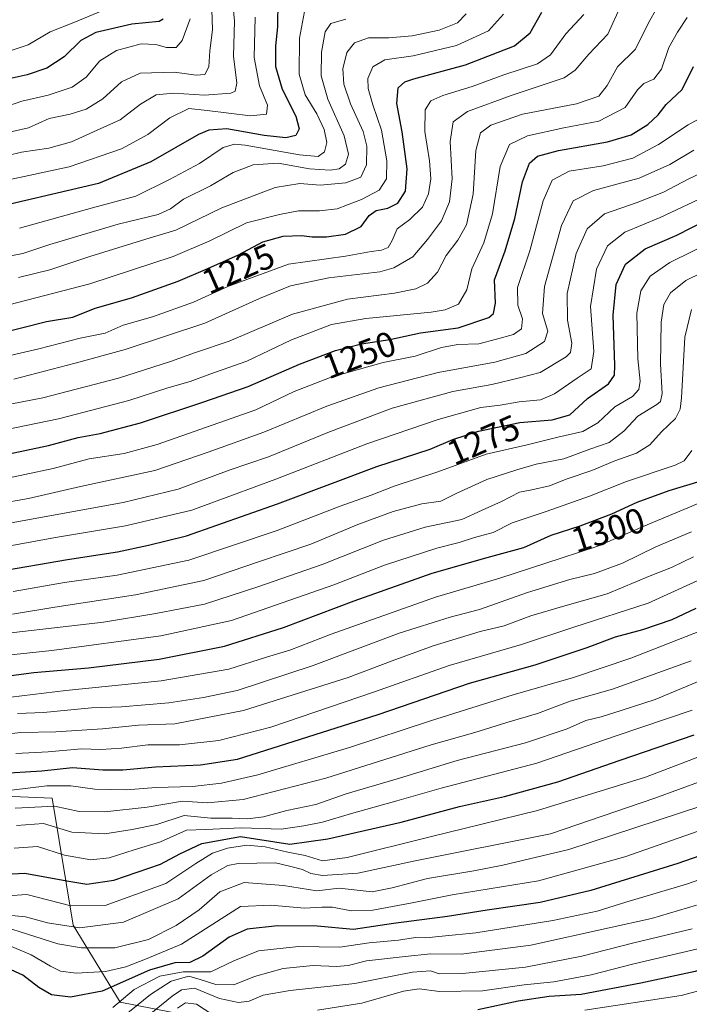
# Model space of a CAD drawing. Units: metres. Extents: x 671856 to 675318, y 4746773 to 4749173.
# Drawn here: x 672549 to 672739, y 4747509 to 4747789 of the extents above; entities that cross this region are included whole.
import ezdxf
from ezdxf.enums import TextEntityAlignment as Align

# ---------------------------------------------------------------- set-up
doc = ezdxf.new("R2010")
doc.units = ezdxf.units.M
doc.header["$MEASUREMENT"] = 0
for name, color, linetype, lineweight in [('Arbolado forestal CxS', 92, 'Continuous', 0), ('Curva de nivel maestra', 36, 'Continuous', 30), ('Curva de nivel normal', 36, 'Continuous', 0), ('Rótulo de curva de nivel directora', 19, 'Continuous', 0)]:
    doc.layers.add(name, color=color, linetype=linetype, lineweight=lineweight)
doc.styles.add('Arial', font='txt', dxfattribs={"height": 0.2})

msp = doc.modelspace()

# ---------------------------------------------------------------- linework, layer by layer
at = {"layer": 'Arbolado forestal CxS', "color": 92, "linetype": 'Continuous', "lineweight": 0}
for points in [[(672160.5307, 4747727.5841, 1188.3493), (672221.0085, 4747672.6115, 1235.603), (672276.6203, 4747634.0285, 1277.9276), (672301.0991, 4747620.6857, 1292.0511), (672332.2025, 4747621.4885, 1297.3438), (672428.9793, 4747612.5517, 1290.4298), (672447.9069, 4747592.7139, 1309.0682), (672469.9607, 4747574.8619, 1322.6802), (672511.3831, 4747569.5787, 1330.0717), (672558.4365, 4747567.6175, 1336.3732), (672564.4399, 4747531.5659, 1361.9504), (672577.7027, 4747509.6753, 1385.5185), (672629.4121, 4747499.5759, 1409.6069), (672649.3007, 4747491.8319, 1415.142), (672680.3051, 4747471.6699, 1436.809), (672711.5227, 4747468.0289, 1445.2985), (672729.5883, 4747457.0619, 1458.0722), (672747.1001, 4747442.9039, 1472.6745), (672762.4807, 4747437.5839, 1477.593), (672818.9263, 4747440.9463, 1491.4811)], [(672160.5307, 4747727.5841, 1188.3493), (672221.0085, 4747672.6115, 1235.603), (672276.6203, 4747634.0285, 1277.9276), (672301.0991, 4747620.6857, 1292.0511), (672332.2025, 4747621.4885, 1297.3438), (672428.9793, 4747612.5517, 1290.4298), (672447.9069, 4747592.7139, 1309.0682), (672469.9607, 4747574.8619, 1322.6802), (672511.3831, 4747569.5787, 1330.0717), (672558.4365, 4747567.6175, 1336.3732), (672564.4399, 4747531.5659, 1361.9504), (672577.7027, 4747509.6753, 1385.5185), (672629.4121, 4747499.5759, 1409.6069), (672649.3007, 4747491.8319, 1415.142), (672680.3051, 4747471.6699, 1436.809), (672711.5227, 4747468.0289, 1445.2985), (672729.5883, 4747457.0619, 1458.0722), (672747.1001, 4747442.9039, 1472.6745), (672762.4807, 4747437.5839, 1477.593), (672818.9263, 4747440.9463, 1491.4811)], [(672930.6939, 4747441.9255, 1533.6047), (672851.8689, 4747444.3371, 1502.5561), (672849.1287, 4747444.0549, 1501.3567), (672818.9263, 4747440.9463, 1491.4811), (672762.4807, 4747437.5839, 1477.593), (672747.1001, 4747442.9039, 1472.6745), (672729.5883, 4747457.0619, 1458.0722), (672711.5227, 4747468.0289, 1445.2985), (672680.3051, 4747471.6699, 1436.809), (672649.3007, 4747491.8319, 1415.142), (672629.4121, 4747499.5759, 1409.6069), (672577.7027, 4747509.6753, 1385.5185), (672564.4399, 4747531.5659, 1361.9504), (672558.4365, 4747567.6175, 1336.3732), (672511.3831, 4747569.5787, 1330.0717)], [(672511.3831, 4747569.5787, 1330.0717), (672558.4365, 4747567.6175, 1336.3732), (672564.4399, 4747531.5659, 1361.9504), (672577.7027, 4747509.6753, 1385.5185), (672629.4121, 4747499.5759, 1409.6069)]]:
    msp.add_polyline3d(points, dxfattribs=at)
at = {"layer": 'Curva de nivel maestra', "color": 36, "linetype": 'Continuous', "lineweight": 30}
for points in [[(672622.46, 4747794.23, 1200), (672622.43, 4747786.56, 1200), (672621.84, 4747781.16, 1200), (672621.82, 4747775.29, 1200), (672623.73, 4747768.9, 1200), (672627.56, 4747761.21, 1200), (672628.5, 4747757.64, 1200), (672627.6, 4747755.78, 1200), (672624.78, 4747755.04, 1200), (672618.58, 4747755.72, 1200), (672608, 4747757.62, 1200), (672602.92, 4747757.29, 1200), (672600.01, 4747756, 1200), (672586.42, 4747748.23, 1200), (672571.64, 4747742.08, 1200), (672537.6, 4747734.13, 1200)], [(672542.96, 4747699.46, 1225), (672556.81, 4747702.98, 1225), (672564.34, 4747704.14, 1225), (672570.69, 4747706.71, 1225), (672580.92, 4747709.7, 1225), (672594.25, 4747714.34, 1225), (672602.59, 4747718.01, 1225), (672611.33, 4747721.84, 1225), (672618.22, 4747725.53, 1225), (672623.99, 4747727.14, 1225), (672629.24, 4747727.39, 1225), (672632.25, 4747726.97, 1225), (672636.25, 4747726.95, 1225), (672641.68, 4747727.77, 1225), (672646.08, 4747729.89, 1225), (672648.4, 4747733.04, 1225), (672650.35, 4747734.41, 1225), (672653.69, 4747735.13, 1225), (672656.52, 4747736.55, 1225), (672658.73, 4747739.94, 1225), (672659.2, 4747746.31, 1225), (672657.76, 4747756.75, 1225), (672656.23, 4747764.87, 1225), (672656.63, 4747769.23, 1225), (672658.54, 4747770.97, 1225), (672661.02, 4747771.85, 1225), (672675.68, 4747775.78, 1225), (672689.59, 4747781.23, 1225), (672694.11, 4747784.92, 1225), (672697.35, 4747790.79, 1225)], [(672589.94, 4747788.79, 1175), (672588.78, 4747788.14, 1175), (672581.1, 4747787.33, 1175), (672570.85, 4747785, 1175), (672566.57, 4747782.74, 1175), (672561.83, 4747778.08, 1175), (672556.96, 4747774.85, 1175), (672551.32, 4747772.95, 1175), (672543.74, 4747771.23, 1175)], [(672539.01, 4747663.88, 1250), (672557.45, 4747667.75, 1250), (672565.81, 4747669.98, 1250), (672572.08, 4747671.16, 1250), (672583.55, 4747674.2, 1250), (672601.23, 4747680.06, 1250), (672614.09, 4747684.46, 1250), (672628.64, 4747690.85, 1250), (672638.84, 4747694.7, 1250), (672646.22, 4747696.59, 1250), (672654.28, 4747697.83, 1250), (672662.94, 4747699.7, 1250), (672673.66, 4747701.13, 1250), (672682.36, 4747704.04, 1250), (672683.66, 4747705.22, 1250), (672684.2, 4747708.14, 1250), (672683.95, 4747714.81, 1250), (672687.02, 4747723.02, 1250), (672689.75, 4747732.2, 1250), (672691.9, 4747742.63, 1250), (672693.92, 4747747.9, 1250), (672696.18, 4747749.87, 1250), (672702.07, 4747751.44, 1250), (672716.02, 4747753.9, 1250), (672722.75, 4747755.9, 1250), (672727.47, 4747758.84, 1250), (672730.4, 4747761.58, 1250), (672732.7, 4747764.52, 1250), (672737.24, 4747768.8, 1250), (672740.45, 4747775.35, 1250)], [(672542.97, 4747631.97, 1275), (672562.78, 4747635.41, 1275), (672576.97, 4747637.57, 1275), (672585.76, 4747639.46, 1275), (672596.59, 4747642.13, 1275), (672622.38, 4747651.16, 1275), (672650.6, 4747661.79, 1275), (672665.69, 4747666.68, 1275), (672672.15, 4747669.46, 1275), (672679.37, 4747671.77, 1275), (672691.17, 4747674.23, 1275), (672700.35, 4747674.99, 1275), (672705.29, 4747676.43, 1275), (672710.36, 4747681.12, 1275), (672716.31, 4747685.21, 1275), (672717.97, 4747687.74, 1275), (672718.11, 4747690.44, 1275), (672717.58, 4747704.74, 1275), (672718.48, 4747713.44, 1275), (672721.12, 4747719.24, 1275), (672726.7, 4747723.57, 1275), (672735.69, 4747727.46, 1275), (672744.37, 4747731.93, 1275)], [(672543.96, 4747602.04, 1300), (672553.26, 4747603.32, 1300), (672568.81, 4747604.65, 1300), (672588.8, 4747607.06, 1300), (672607.36, 4747610.72, 1300), (672624.08, 4747616.05, 1300), (672644.15, 4747623.68, 1300), (672666.29, 4747631.47, 1300), (672681.88, 4747635.97, 1300), (672692.24, 4747638.74, 1300), (672700.05, 4747642.26, 1300), (672708.24, 4747644.9, 1300), (672717.23, 4747648.3, 1300), (672724.42, 4747651.62, 1300), (672733.54, 4747654.93, 1300), (672742.61, 4747657.66, 1300)], [(672543.07, 4747574.62, 1325), (672555.53, 4747575.34, 1325), (672564.23, 4747576.33, 1325), (672572.79, 4747575.65, 1325), (672578.48, 4747575.69, 1325), (672587.75, 4747576.53, 1325), (672600.51, 4747577.09, 1325), (672611.06, 4747578.71, 1325), (672650.93, 4747591.36, 1325), (672676.83, 4747600.3, 1325), (672695.48, 4747605.46, 1325), (672710.24, 4747610.38, 1325), (672718.24, 4747613.45, 1325), (672726.02, 4747615.53, 1325), (672734.32, 4747618.32, 1325), (672741.16, 4747621.52, 1325)], [(672892.49, 4747603.01, 1400), (672883.64, 4747595.96, 1400), (672874.21, 4747586.82, 1400), (672868.48, 4747582.2, 1400), (672864.04, 4747578.31, 1400), (672853.42, 4747570.24, 1400), (672843.09, 4747563.58, 1400), (672831.3, 4747557.51, 1400), (672819.04, 4747550.92, 1400), (672802.62, 4747542.56, 1400), (672783.21, 4747532.54, 1400), (672765.8, 4747525.81, 1400), (672740.93, 4747518.37, 1400), (672725.43, 4747515.05, 1400), (672708.5, 4747511.86, 1400), (672699.44, 4747511.33, 1400), (672690.69, 4747510.01, 1400), (672679.18, 4747507.51, 1400)], [(672534.38, 4747545.47, 1350), (672550.71, 4747546.31, 1350), (672562.59, 4747544.14, 1350), (672568.26, 4747543.18, 1350), (672575.91, 4747544.37, 1350), (672589.21, 4747548.88, 1350), (672594.7, 4747551.79, 1350), (672600.95, 4747554.72, 1350), (672611.92, 4747556.73, 1350), (672625.92, 4747554.55, 1350), (672636.66, 4747556.03, 1350), (672657.51, 4747560.76, 1350), (672673.99, 4747565.23, 1350), (672686.76, 4747568.12, 1350), (672701.96, 4747572.28, 1350), (672719.58, 4747578.4, 1350), (672740.58, 4747585.6, 1350)], [(672754.96, 4747555.73, 1375), (672736, 4747549.11, 1375), (672711.32, 4747541.4, 1375), (672696.92, 4747538.01, 1375), (672681.87, 4747535.86, 1375), (672670.62, 4747534.04, 1375), (672655.34, 4747532.02, 1375), (672643.94, 4747530.33, 1375), (672633.64, 4747531.29, 1375), (672622.35, 4747531.34, 1375), (672613.82, 4747530.43, 1375), (672608.71, 4747528.17, 1375), (672601.16, 4747522.72, 1375), (672597.49, 4747520.96, 1375), (672593.29, 4747520.88, 1375), (672586.07, 4747518.78, 1375), (672572.68, 4747512.86, 1375), (672563.66, 4747511.08, 1375), (672558.24, 4747511.78, 1375), (672554.63, 4747513.86, 1375), (672550.16, 4747517.38, 1375), (672541.35, 4747521.33, 1375)]]:
    msp.add_polyline3d(points, dxfattribs=at)
at = {"layer": 'Curva de nivel normal', "color": 36, "linetype": 'Continuous', "lineweight": 0}
for points in [[(672732.42, 4747796.11, 1240), (672727.64, 4747787.72, 1240), (672723.97, 4747780.23, 1240), (672718.89, 4747775.19, 1240), (672715.96, 4747769.95, 1240), (672713.58, 4747766.87, 1240), (672707.24, 4747764.76, 1240), (672691.92, 4747761.77, 1240), (672682.92, 4747758.69, 1240), (672680.01, 4747756.49, 1240), (672678.65, 4747751.48, 1240), (672677.88, 4747739.1, 1240), (672676, 4747730.4, 1240), (672673.59, 4747726.02, 1240), (672670.25, 4747721.7, 1240), (672667.76, 4747716.96, 1240), (672664.94, 4747713.82, 1240), (672661.68, 4747712.18, 1240), (672655.62, 4747711.02, 1240), (672642.22, 4747709.3, 1240), (672626.67, 4747705.06, 1240), (672608.64, 4747697.39, 1240), (672599.09, 4747694.15, 1240), (672592.03, 4747691.55, 1240), (672577.23, 4747686.84, 1240), (672555.77, 4747681.3, 1240), (672528.35, 4747675.99, 1240)], [(672603.68, 4747794.42, 1185), (672603.98, 4747785.78, 1185), (672603.22, 4747779.82, 1185), (672602.89, 4747775.23, 1185), (672601.78, 4747773.1, 1185), (672599.33, 4747772.87, 1185), (672593.21, 4747773.74, 1185), (672583.43, 4747773.48, 1185), (672578.12, 4747770.94, 1185), (672572.85, 4747766.14, 1185), (672568.06, 4747763.24, 1185), (672563.53, 4747761.75, 1185), (672557.63, 4747760.58, 1185), (672551.7, 4747757.95, 1185), (672537.11, 4747754.63, 1185)], [(672541.89, 4747749.1, 1190), (672549.78, 4747751.03, 1190), (672557.48, 4747752.11, 1190), (672563.9, 4747753.96, 1190), (672571.25, 4747757.23, 1190), (672577.77, 4747760.17, 1190), (672583.56, 4747764.68, 1190), (672587.92, 4747767.29, 1190), (672592.92, 4747767.8, 1190), (672601.67, 4747767.15, 1190), (672609.16, 4747767.77, 1190), (672610.34, 4747768.33, 1190), (672610.85, 4747770.56, 1190), (672609.89, 4747778.23, 1190), (672610.16, 4747788.23, 1190), (672609.64, 4747794.22, 1190)], [(672547.58, 4747686.56, 1235), (672564.99, 4747691.12, 1235), (672579.16, 4747694.97, 1235), (672601.75, 4747702.42, 1235), (672617.28, 4747709.42, 1235), (672626.07, 4747713.07, 1235), (672636.98, 4747715.38, 1235), (672651.43, 4747717.06, 1235), (672655.35, 4747718.21, 1235), (672660.81, 4747721.3, 1235), (672664.9, 4747726.25, 1235), (672668.92, 4747731.56, 1235), (672671.17, 4747736.9, 1235), (672671.98, 4747743.45, 1235), (672671.34, 4747754.04, 1235), (672672.18, 4747759.59, 1235), (672676.27, 4747762.6, 1235), (672688.67, 4747767.1, 1235), (672703.69, 4747772.07, 1235), (672706.8, 4747774.29, 1235), (672710.76, 4747778.86, 1235), (672716.09, 4747784.52, 1235), (672720.03, 4747793.07, 1235)], [(672686.55, 4747790.23, 1220), (672682.24, 4747785.47, 1220), (672673.15, 4747781.28, 1220), (672660.92, 4747778.4, 1220), (672652.81, 4747777.22, 1220), (672649.44, 4747775.21, 1220), (672648, 4747771.89, 1220), (672648.08, 4747769.09, 1220), (672649.44, 4747764.42, 1220), (672651.88, 4747757.23, 1220), (672653.37, 4747748.53, 1220), (672653.28, 4747743.42, 1220), (672651.19, 4747740.25, 1220), (672646.25, 4747737.54, 1220), (672642.25, 4747736.08, 1220), (672639.34, 4747734.88, 1220), (672634.29, 4747734.31, 1220), (672628.34, 4747734.36, 1220), (672622.92, 4747733.34, 1220), (672613.59, 4747730.91, 1220), (672603.16, 4747725.88, 1220), (672592.78, 4747721.35, 1220), (672569.1, 4747713.59, 1220), (672540.97, 4747706.33, 1220)], [(672544.6, 4747779.14, 1170), (672551.6, 4747781.47, 1170), (672557.93, 4747785.21, 1170), (672564.6, 4747787.8, 1170), (672573.93, 4747791.72, 1170)], [(672675.95, 4747790.24, 1215), (672673.42, 4747787.77, 1215), (672668.25, 4747785.65, 1215), (672660.56, 4747783.99, 1215), (672653.96, 4747783.46, 1215), (672648.25, 4747783.47, 1215), (672644.25, 4747782.01, 1215), (672642.05, 4747779.32, 1215), (672640.94, 4747774.63, 1215), (672641.17, 4747770.36, 1215), (672643.14, 4747764.73, 1215), (672646.66, 4747756.87, 1215), (672647.75, 4747752.7, 1215), (672647.65, 4747747.43, 1215), (672646.02, 4747743.89, 1215), (672641.76, 4747742.28, 1215), (672634.48, 4747741.61, 1215), (672628.73, 4747742.07, 1215), (672621.71, 4747740.97, 1215), (672606.59, 4747735.24, 1215), (672593.55, 4747728.84, 1215), (672585.01, 4747726.32, 1215), (672569.14, 4747721.39, 1215), (672557.82, 4747717.58, 1215), (672548.93, 4747715.46, 1215)], [(672549.19, 4747729.48, 1205), (672569.87, 4747735.17, 1205), (672582.2, 4747738.51, 1205), (672591.72, 4747743.28, 1205), (672600.28, 4747747.82, 1205), (672607.01, 4747752.3, 1205), (672610.21, 4747753.28, 1205), (672613.25, 4747752.96, 1205), (672628.59, 4747750.22, 1205), (672633.94, 4747749.78, 1205), (672635.7, 4747751.15, 1205), (672636.34, 4747753.76, 1205), (672635.6, 4747757.46, 1205), (672633.57, 4747761.9, 1205), (672630.22, 4747767.29, 1205), (672628.54, 4747773.2, 1205), (672628.66, 4747783.36, 1205), (672630.01, 4747790.94, 1205)], [(672533.6, 4747669.83, 1245), (672560.26, 4747675.34, 1245), (672580.25, 4747680.48, 1245), (672591.25, 4747684.13, 1245), (672597.59, 4747685.89, 1245), (672603.18, 4747687.96, 1245), (672613.7, 4747691.7, 1245), (672626.38, 4747697.69, 1245), (672637.75, 4747702.06, 1245), (672647.42, 4747703.82, 1245), (672665.96, 4747705.58, 1245), (672669.95, 4747706.24, 1245), (672673.73, 4747707.89, 1245), (672676.07, 4747711.89, 1245), (672677.52, 4747717.89, 1245), (672680.96, 4747725.23, 1245), (672683.43, 4747733.48, 1245), (672685.54, 4747746.93, 1245), (672688.19, 4747753.16, 1245), (672693.29, 4747755.68, 1245), (672703.59, 4747757.89, 1245), (672713.58, 4747759.8, 1245), (672721.06, 4747763.68, 1245), (672724.52, 4747768.68, 1245), (672726.31, 4747770.53, 1245), (672729.14, 4747771.72, 1245), (672731.29, 4747774.56, 1245), (672733.44, 4747780.77, 1245), (672735.91, 4747785.05, 1245), (672738.6, 4747789.28, 1245)], [(672537.1, 4747691.1, 1230), (672554.66, 4747695.15, 1230), (672566.36, 4747698.22, 1230), (672573.45, 4747699.61, 1230), (672578.59, 4747701.88, 1230), (672586.92, 4747704.23, 1230), (672598.59, 4747708.46, 1230), (672608.25, 4747712.88, 1230), (672625.54, 4747719.26, 1230), (672641.66, 4747721.47, 1230), (672648.95, 4747722.84, 1230), (672651.86, 4747723.19, 1230), (672653.76, 4747723.98, 1230), (672654.92, 4747725.94, 1230), (672656.34, 4747729.24, 1230), (672659.9, 4747731.94, 1230), (672663.49, 4747735.43, 1230), (672665.22, 4747739.16, 1230), (672665.88, 4747743.46, 1230), (672665.54, 4747748.55, 1230), (672664.2, 4747756.88, 1230), (672664.24, 4747762.98, 1230), (672665.92, 4747765.56, 1230), (672669.25, 4747767.06, 1230), (672677.57, 4747769.64, 1230), (672686.58, 4747772.93, 1230), (672696.14, 4747776.09, 1230), (672699.81, 4747778.64, 1230), (672704.15, 4747784.59, 1230), (672709.26, 4747790.12, 1230)], [(672597.57, 4747788.89, 1180), (672595.31, 4747782.74, 1180), (672593.59, 4747780.77, 1180), (672590.89, 4747780.74, 1180), (672587.85, 4747781.6, 1180), (672583.66, 4747781.72, 1180), (672576.71, 4747779.9, 1180), (672572, 4747776.96, 1180), (672568.12, 4747772.27, 1180), (672564.15, 4747769.46, 1180), (672557.31, 4747767.22, 1180), (672549.82, 4747765.51, 1180), (672538.93, 4747761.73, 1180)], [(672641.82, 4747788.81, 1210), (672637.51, 4747787.55, 1210), (672635.95, 4747785.15, 1210), (672634.89, 4747779.4, 1210), (672634.82, 4747772.66, 1210), (672636.71, 4747766.02, 1210), (672641.32, 4747755.63, 1210), (672642.51, 4747750.44, 1210), (672641.72, 4747747.62, 1210), (672639.92, 4747746.27, 1210), (672637.31, 4747745.88, 1210), (672631.47, 4747746.3, 1210), (672622.54, 4747747.91, 1210), (672615.51, 4747747.4, 1210), (672609.82, 4747745.26, 1210), (672603.38, 4747741.46, 1210), (672595.75, 4747737.71, 1210), (672592.02, 4747734.94, 1210), (672588.5, 4747733.34, 1210), (672577.22, 4747730.57, 1210), (672557.77, 4747724.75, 1210), (672550.1, 4747722.28, 1210), (672545.17, 4747721.31, 1210)], [(672545.22, 4747742.95, 1195), (672563.26, 4747746.86, 1195), (672578.17, 4747751.98, 1195), (672585.59, 4747755.99, 1195), (672591.84, 4747760.76, 1195), (672597.25, 4747763.42, 1195), (672602.47, 4747762.86, 1195), (672614.74, 4747761.36, 1195), (672619.25, 4747761.81, 1195), (672619.52, 4747764.35, 1195), (672617.3, 4747769.8, 1195), (672615.74, 4747777.84, 1195), (672616.06, 4747789.37, 1195)], [(672542.6, 4747657.77, 1255), (672558.7, 4747661.21, 1255), (672568.98, 4747663.92, 1255), (672578.92, 4747665.47, 1255), (672588.23, 4747667.97, 1255), (672616.21, 4747677.89, 1255), (672627.09, 4747683.06, 1255), (672637.62, 4747687.11, 1255), (672652.41, 4747691.26, 1255), (672661.4, 4747693.12, 1255), (672668.93, 4747695.54, 1255), (672673.55, 4747696.38, 1255), (672679.48, 4747696.59, 1255), (672684.55, 4747697.9, 1255), (672689.33, 4747699.21, 1255), (672691.64, 4747700.84, 1255), (672691.89, 4747703.73, 1255), (672690.53, 4747707.56, 1255), (672690.48, 4747712.58, 1255), (672693.98, 4747722.96, 1255), (672697.76, 4747737.2, 1255), (672700.29, 4747743.08, 1255), (672705.16, 4747745.58, 1255), (672714.82, 4747747.17, 1255), (672723.2, 4747749.35, 1255), (672730.47, 4747753.16, 1255), (672738.9, 4747758.73, 1255), (672743.94, 4747761.56, 1255)], [(672534.47, 4747649.7, 1260), (672551.76, 4747652.73, 1260), (672566.47, 4747656.06, 1260), (672587.63, 4747660.68, 1260), (672602.75, 4747665.8, 1260), (672618.55, 4747671.5, 1260), (672636.36, 4747678.87, 1260), (672651.14, 4747684.07, 1260), (672667.97, 4747688.45, 1260), (672684.01, 4747691.35, 1260), (672692.82, 4747693.88, 1260), (672698.12, 4747697.23, 1260), (672699.11, 4747700.23, 1260), (672697.53, 4747705.23, 1260), (672698.12, 4747712.89, 1260), (672703, 4747730.2, 1260), (672706.23, 4747737.18, 1260), (672712.03, 4747740.12, 1260), (672725.04, 4747743.61, 1260), (672733.66, 4747747.51, 1260), (672740.51, 4747751.55, 1260)], [(672539.44, 4747644.48, 1265), (672578.59, 4747651.53, 1265), (672594.25, 4747655.37, 1265), (672608.66, 4747660.69, 1265), (672619.87, 4747664.52, 1265), (672636.63, 4747671.47, 1265), (672654.92, 4747678.32, 1265), (672672.17, 4747683.04, 1265), (672683.15, 4747685.02, 1265), (672691.05, 4747686.91, 1265), (672696.87, 4747688.46, 1265), (672704.32, 4747692.86, 1265), (672705.56, 4747694.13, 1265), (672705.93, 4747696.8, 1265), (672704.66, 4747703.29, 1265), (672704.53, 4747710.89, 1265), (672707.15, 4747722.23, 1265), (672710.24, 4747729.25, 1265), (672715.14, 4747733.54, 1265), (672724.39, 4747736.7, 1265), (672731.93, 4747739.61, 1265), (672738.86, 4747743.38, 1265), (672745.4, 4747746.44, 1265)], [(672539.18, 4747637.88, 1270), (672559.41, 4747641.6, 1270), (672579.27, 4747644.95, 1270), (672598.09, 4747649.38, 1270), (672609.59, 4747653.59, 1270), (672621.92, 4747658.22, 1270), (672647.77, 4747668.22, 1270), (672667.94, 4747675.13, 1270), (672680.1, 4747678.56, 1270), (672685.55, 4747679.2, 1270), (672690.93, 4747680.1, 1270), (672697.03, 4747680.74, 1270), (672700.96, 4747682.39, 1270), (672707.4, 4747686.85, 1270), (672711.41, 4747689.51, 1270), (672712.17, 4747694.45, 1270), (672711.22, 4747707.21, 1270), (672712.91, 4747717.79, 1270), (672716.05, 4747724.4, 1270), (672720.9, 4747728.27, 1270), (672730.96, 4747732.42, 1270), (672745.05, 4747739.04, 1270)], [(672547.35, 4747626.31, 1280), (672561.93, 4747628.88, 1280), (672576.92, 4747630.89, 1280), (672597.25, 4747635.21, 1280), (672622.25, 4747643.57, 1280), (672640.18, 4747650.5, 1280), (672648.97, 4747653.6, 1280), (672655.52, 4747656.22, 1280), (672667.92, 4747660.27, 1280), (672681.59, 4747665.24, 1280), (672693.25, 4747667.94, 1280), (672701.9, 4747670.11, 1280), (672709.02, 4747671.69, 1280), (672713.29, 4747674.17, 1280), (672718.09, 4747678.68, 1280), (672723.1, 4747681.65, 1280), (672724.95, 4747683.6, 1280), (672725.24, 4747686.01, 1280), (672724.62, 4747692.33, 1280), (672724.35, 4747705.34, 1280), (672725.51, 4747711.66, 1280), (672728.14, 4747715.85, 1280), (672733.7, 4747719.73, 1280), (672746.36, 4747725.95, 1280)], [(672547.24, 4747619.88, 1285), (672559.2, 4747621.84, 1285), (672582.13, 4747625.34, 1285), (672601.49, 4747629.41, 1285), (672617.31, 4747634.84, 1285), (672631.85, 4747639.76, 1285), (672645.17, 4747645.28, 1285), (672655.25, 4747648.95, 1285), (672663.36, 4747651.21, 1285), (672668.68, 4747651.94, 1285), (672673.11, 4747654.15, 1285), (672681.82, 4747658.11, 1285), (672690.32, 4747660.79, 1285), (672695.74, 4747662.39, 1285), (672703.64, 4747663.96, 1285), (672711, 4747666.66, 1285), (672716.44, 4747668.61, 1285), (672720.65, 4747671.8, 1285), (672724.59, 4747676.02, 1285), (672730.01, 4747679.34, 1285), (672731.01, 4747680.19, 1285), (672731.55, 4747682.53, 1285), (672731.05, 4747690.78, 1285), (672731.25, 4747702.78, 1285), (672732.04, 4747707.75, 1285), (672733.89, 4747711.1, 1285), (672738.24, 4747714.6, 1285), (672751.91, 4747721.26, 1285)], [(672535.2, 4747613.21, 1290), (672572.98, 4747617.59, 1290), (672587.83, 4747620.02, 1290), (672601.64, 4747622.65, 1290), (672616.78, 4747627.65, 1290), (672635.09, 4747633.93, 1290), (672652.46, 4747640.89, 1290), (672664.25, 4747644.58, 1290), (672674.64, 4747646.68, 1290), (672680.48, 4747649.38, 1290), (672685.98, 4747651.84, 1290), (672691.01, 4747654.52, 1290), (672694.52, 4747655.14, 1290), (672699.59, 4747656.3, 1290), (672704.58, 4747658.23, 1290), (672711.58, 4747660.67, 1290), (672718.07, 4747663.35, 1290), (672724.24, 4747665.56, 1290), (672728.03, 4747667.9, 1290), (672731.38, 4747671.61, 1290), (672735.3, 4747675.39, 1290), (672736.65, 4747678.06, 1290), (672737.01, 4747681.27, 1290), (672737.99, 4747698.45, 1290), (672739.88, 4747706.32, 1290)], [(672530.65, 4747606.58, 1295), (672558.38, 4747609.52, 1295), (672589.28, 4747613.66, 1295), (672609.29, 4747618.04, 1295), (672638.39, 4747628.15, 1295), (672652.74, 4747633.73, 1295), (672667.62, 4747638.62, 1295), (672673.92, 4747640.24, 1295), (672678.25, 4747641.65, 1295), (672683.59, 4747643, 1295), (672688.92, 4747645.79, 1295), (672698.58, 4747648.96, 1295), (672710.87, 4747653.34, 1295), (672721.4, 4747657.55, 1295), (672735.17, 4747662.14, 1295), (672737.72, 4747663.41, 1295), (672739.95, 4747666.29, 1295)], [(672546.7, 4747596.25, 1305), (672562.34, 4747598.22, 1305), (672589.36, 4747600.89, 1305), (672608.59, 4747604.28, 1305), (672619.25, 4747607.65, 1305), (672625.92, 4747609.64, 1305), (672637.59, 4747614.14, 1305), (672667.25, 4747624.71, 1305), (672685.44, 4747630.08, 1305), (672702.83, 4747635.77, 1305), (672713.3, 4747639.13, 1305), (672726.16, 4747644.75, 1305), (672748.04, 4747653.9, 1305)], [(672739.88, 4747643.21, 1310), (672729.75, 4747638.96, 1310), (672720.24, 4747634.32, 1310), (672712.35, 4747631.41, 1310), (672705.34, 4747629.73, 1310), (672693.36, 4747626.03, 1310), (672679.72, 4747621.19, 1310), (672671.35, 4747619.02, 1310), (672656.91, 4747614.44, 1310), (672632.47, 4747605.27, 1310), (672610.92, 4747598.15, 1310), (672601.41, 4747596.2, 1310), (672591.56, 4747594.65, 1310), (672578.08, 4747593.58, 1310), (672569.6, 4747593.22, 1310), (672556.01, 4747591.91, 1310), (672548.58, 4747591.68, 1310)], [(672535.92, 4747584.76, 1315), (672549.54, 4747586.28, 1315), (672559.47, 4747586.48, 1315), (672572.77, 4747587.29, 1315), (672582.94, 4747588.3, 1315), (672593.3, 4747588.7, 1315), (672612.77, 4747592.5, 1315), (672642.47, 4747601.83, 1315), (672654.92, 4747606.64, 1315), (672666.59, 4747610.83, 1315), (672679.92, 4747614.92, 1315), (672686.66, 4747616.58, 1315), (672694.26, 4747619.38, 1315), (672703.24, 4747622.07, 1315), (672715.93, 4747625.63, 1315), (672728.08, 4747630.69, 1315), (672734.2, 4747633.14, 1315), (672740.4, 4747636.1, 1315)], [(672548.1, 4747580.33, 1320), (672557.33, 4747580.72, 1320), (672566.74, 4747581.64, 1320), (672572.26, 4747581.41, 1320), (672578.17, 4747581.76, 1320), (672585.64, 4747582.76, 1320), (672594.56, 4747582.78, 1320), (672605.75, 4747583.96, 1320), (672620.48, 4747587.8, 1320), (672649.66, 4747597.7, 1320), (672671.1, 4747605.32, 1320), (672691.59, 4747611.23, 1320), (672706.42, 4747616.15, 1320), (672727.58, 4747622.94, 1320), (672744.74, 4747630.78, 1320)], [(672546.96, 4747569.9, 1330), (672556.97, 4747571.13, 1330), (672563.79, 4747571.12, 1330), (672570.56, 4747570.14, 1330), (672579.46, 4747569.96, 1330), (672587.95, 4747570.63, 1330), (672598.28, 4747570.94, 1330), (672606.48, 4747571.84, 1330), (672616.77, 4747574.28, 1330), (672642.77, 4747581.96, 1330), (672665.75, 4747589.6, 1330), (672689.23, 4747596.93, 1330), (672706.4, 4747601.87, 1330), (672722.65, 4747607.34, 1330), (672744.83, 4747616.11, 1330)], [(672633.76, 4747507.41, 1395), (672646.31, 4747509.42, 1395), (672658.18, 4747512.83, 1395), (672662.57, 4747513.5, 1395), (672668.38, 4747512.71, 1395), (672680.58, 4747512.9, 1395), (672692.39, 4747514.65, 1395), (672700.79, 4747515.49, 1395), (672711.39, 4747517.48, 1395), (672723.53, 4747520.62, 1395), (672743.24, 4747525.24, 1395), (672768.24, 4747533.29, 1395), (672786.55, 4747541.19, 1395), (672800.46, 4747548.57, 1395), (672823.91, 4747561.67, 1395), (672851.4, 4747577.55, 1395), (672858.95, 4747583.09, 1395), (672870.18, 4747592.95, 1395), (672878.29, 4747600.76, 1395), (672884.09, 4747605.32, 1395), (672893.26, 4747610.76, 1395)], [(672547.94, 4747564.8, 1335), (672559.09, 4747565.36, 1335), (672566.13, 4747563.78, 1335), (672573.39, 4747563.71, 1335), (672585.38, 4747565.03, 1335), (672595.45, 4747566.77, 1335), (672602.52, 4747566.3, 1335), (672612.66, 4747567.28, 1335), (672636.11, 4747573.28, 1335), (672666.01, 4747582.8, 1335), (672678.4, 4747586.24, 1335), (672687.43, 4747589.08, 1335), (672696.18, 4747591.68, 1335), (672705.43, 4747595.11, 1335), (672717.42, 4747598.58, 1335), (672739.77, 4747606.61, 1335)], [(672548.3, 4747559.84, 1340), (672555.97, 4747560.44, 1340), (672564.06, 4747557.93, 1340), (672573.43, 4747557.45, 1340), (672581.11, 4747558.7, 1340), (672588.13, 4747560.16, 1340), (672595.9, 4747562.72, 1340), (672603.51, 4747561.96, 1340), (672609.57, 4747561.91, 1340), (672613.92, 4747561.72, 1340), (672618.37, 4747562.32, 1340), (672625.03, 4747564.11, 1340), (672633.27, 4747565.84, 1340), (672641.84, 4747568.8, 1340), (672657.03, 4747573.28, 1340), (672673.33, 4747578.28, 1340), (672692.73, 4747583.34, 1340), (672704.54, 4747587.31, 1340), (672709.87, 4747589.66, 1340), (672714.24, 4747590.74, 1340), (672719.91, 4747592.47, 1340), (672729.58, 4747595.58, 1340), (672752.58, 4747605.26, 1340)], [(672709.55, 4747507.39, 1405), (672736.9, 4747511.58, 1405), (672765.11, 4747519.02, 1405), (672781.24, 4747524.75, 1405), (672791.24, 4747529.28, 1405), (672799.91, 4747534.15, 1405), (672814.91, 4747541.49, 1405), (672827.18, 4747547.98, 1405), (672836, 4747552.02, 1405), (672845.84, 4747557.33, 1405), (672856.9, 4747564.72, 1405), (672873.23, 4747577.58, 1405), (672893.23, 4747595.19, 1405)], [(672547.69, 4747553.43, 1345), (672554.29, 4747553.87, 1345), (672561.98, 4747551.39, 1345), (672569.45, 4747550.12, 1345), (672574.64, 4747550.71, 1345), (672581.76, 4747552.91, 1345), (672589.19, 4747555.18, 1345), (672596.58, 4747558.53, 1345), (672601.98, 4747558.73, 1345), (672612.15, 4747559.22, 1345), (672623.38, 4747558.78, 1345), (672629.85, 4747559.72, 1345), (672635.17, 4747560.8, 1345), (672643.4, 4747563.3, 1345), (672656.28, 4747566.83, 1345), (672668.78, 4747570.49, 1345), (672695.94, 4747577.57, 1345), (672718.44, 4747585.33, 1345), (672740.01, 4747592.64, 1345)], [(672542.86, 4747539.68, 1355), (672551.3, 4747540.28, 1355), (672563.72, 4747537.08, 1355), (672573.53, 4747537.18, 1355), (672590.69, 4747543.41, 1355), (672599.25, 4747549.08, 1355), (672603.91, 4747551.98, 1355), (672608.21, 4747553.44, 1355), (672613.65, 4747554.24, 1355), (672618.89, 4747553.77, 1355), (672625.34, 4747552.28, 1355), (672630.26, 4747551.33, 1355), (672635.2, 4747549.86, 1355), (672642.13, 4747550.79, 1355), (672665.7, 4747556.68, 1355), (672696.11, 4747564.08, 1355), (672726.8, 4747573.62, 1355), (672750.81, 4747582.73, 1355)], [(672545.06, 4747534.51, 1360), (672550.9, 4747533.95, 1360), (672557.16, 4747532.26, 1360), (672566.31, 4747530.76, 1360), (672578.7, 4747532.38, 1360), (672594.2, 4747539.02, 1360), (672603.59, 4747545.88, 1360), (672608.29, 4747548.45, 1360), (672611.22, 4747549.09, 1360), (672621.79, 4747549.22, 1360), (672626.2, 4747548.22, 1360), (672629.52, 4747547.34, 1360), (672631.87, 4747546.18, 1360), (672635.13, 4747545.63, 1360), (672645.22, 4747546.28, 1360), (672661.42, 4747549.8, 1360), (672699.84, 4747557.5, 1360), (672729.41, 4747567.62, 1360), (672742.91, 4747572.57, 1360)], [(672742.74, 4747565.48, 1365), (672705.04, 4747553.08, 1365), (672686.35, 4747548.59, 1365), (672678.07, 4747546.95, 1365), (672664.96, 4747544.76, 1365), (672654.95, 4747542.17, 1365), (672649.2, 4747541, 1365), (672639.92, 4747542.03, 1365), (672633.57, 4747541.31, 1365), (672624.12, 4747542.82, 1365), (672612.94, 4747543.64, 1365), (672606.06, 4747541.02, 1365), (672600.19, 4747535.9, 1365), (672593.65, 4747531.46, 1365), (672585.79, 4747527.49, 1365), (672576.24, 4747525.16, 1365), (672566.79, 4747525.16, 1365), (672560.11, 4747526.26, 1365), (672536.2, 4747533.84, 1365)], [(672540.07, 4747528.32, 1370), (672552.5, 4747523.09, 1370), (672557.94, 4747519.93, 1370), (672560.86, 4747518.51, 1370), (672565.26, 4747517.91, 1370), (672573.6, 4747518.36, 1370), (672579.32, 4747519.77, 1370), (672584.94, 4747521.92, 1370), (672595.11, 4747526.15, 1370), (672611.92, 4747536.82, 1370), (672620.51, 4747537.23, 1370), (672630.01, 4747536.34, 1370), (672634.97, 4747536.63, 1370), (672637.98, 4747536.64, 1370), (672643.26, 4747535.59, 1370), (672649.43, 4747535.84, 1370), (672660.56, 4747537.92, 1370), (672671.96, 4747540.18, 1370), (672696.41, 4747544.15, 1370), (672720.95, 4747551, 1370), (672751.19, 4747561.52, 1370)], [(672761.38, 4747551.25, 1380), (672738.4, 4747543.2, 1380), (672721.18, 4747538.05, 1380), (672713.05, 4747535.52, 1380), (672700.54, 4747532.87, 1380), (672678.7, 4747529.36, 1380), (672669.08, 4747528.41, 1380), (672664.49, 4747527.93, 1380), (672661.55, 4747528.01, 1380), (672656.69, 4747527.33, 1380), (672648.39, 4747526.52, 1380), (672640.09, 4747525.29, 1380), (672628.38, 4747525.52, 1380), (672617.02, 4747524.26, 1380), (672610.03, 4747521.47, 1380), (672603.48, 4747518.33, 1380), (672595.63, 4747518.35, 1380), (672588.98, 4747517.12, 1380), (672581.73, 4747513.25, 1380), (672575.67, 4747508.21, 1380)], [(672574.43, 4747502.25, 1385), (672586.34, 4747511.92, 1385), (672592.26, 4747515.62, 1385), (672597.25, 4747517.04, 1385), (672600.4, 4747516.09, 1385), (672604.86, 4747514.69, 1385), (672609.98, 4747514.62, 1385), (672615.89, 4747516.96, 1385), (672623.96, 4747519.29, 1385), (672632.47, 4747520.13, 1385), (672639.16, 4747519.82, 1385), (672642.48, 4747520.14, 1385), (672647.64, 4747521.45, 1385), (672658.59, 4747522.62, 1385), (672665.92, 4747523.41, 1385), (672674.52, 4747523.31, 1385), (672694.24, 4747525.86, 1385), (672716.44, 4747530.78, 1385), (672728.48, 4747533.45, 1385), (672741.24, 4747537.2, 1385)], [(672580.43, 4747501.58, 1390), (672592.47, 4747511.41, 1390), (672595.16, 4747513.23, 1390), (672598.81, 4747513.66, 1390), (672605.91, 4747510.72, 1390), (672611.34, 4747509.58, 1390), (672614.33, 4747509.97, 1390), (672618.32, 4747511.64, 1390), (672626.02, 4747513.02, 1390), (672644.33, 4747514.99, 1390), (672660.69, 4747518.2, 1390), (672665.82, 4747518.56, 1390), (672668.23, 4747517.76, 1390), (672674.84, 4747517.81, 1390), (672692.73, 4747519.62, 1390), (672708.74, 4747522.72, 1390), (672723.1, 4747526.41, 1390), (672740.08, 4747530.53, 1390)], [(672594.02, 4747508.03, 1395), (672596.27, 4747509.52, 1395), (672599.4, 4747509.17, 1395), (672605.94, 4747504.85, 1395)]]:
    msp.add_polyline3d(points, dxfattribs=at)

# ---------------------------------------------------------------- texts
at = {"layer": 'Rótulo de curva de nivel directora', "color": 19, "linetype": 'Continuous', "lineweight": 0, "style": 'Arial'}
for s, rotation, p in [('1225', 23.751703, (672611.2649, 4747717.9691)), ('1250', 20.679188, (672645.5981, 4747693.4773)), ('1275', 23.28411, (672680.8261, 4747669.3451)), ('1300', 17.866436, (672716.1615, 4747643.7421))]:
    msp.add_text(s, height=7, rotation=rotation, dxfattribs=at).set_placement(p, align=Align.MIDDLE_CENTER)

doc.saveas('drawing.dxf')
